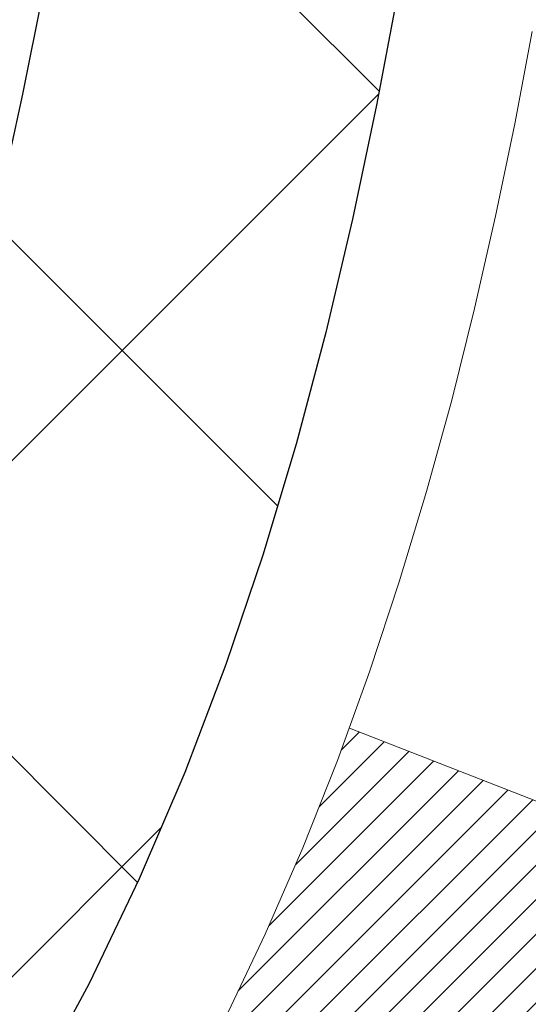
# Model space of a CAD drawing. Extents: x 13 to 3254, y -85 to 1977.
# Drawn here: x 310 to 311, y -62 to -61 of the extents above; entities that cross this region are included whole.
import ezdxf

# ---------------------------------------------------------------- set-up
doc = ezdxf.new("R2010")
doc.units = 0
doc.header["$LTSCALE"] = 5
doc.header["$MEASUREMENT"] = 0
doc.layers.get('DEFPOINTS').update_dxf_attribs({"linetype": 'CONTINUOUS'})
for name, color, linetype, lineweight in [('CONCRETE - H', 130, 'CONTINUOUS', 9), ('DECK COAT - H', 20, 'CONTINUOUS', 20), ('DECK COAT - L', 22, 'CONTINUOUS', 18), ('DIMS', 50, 'CONTINUOUS', 25), ('MIG FOOT - H', 251, 'CONTINUOUS', 20), ('MIG RETAINER - H', 251, 'CONTINUOUS', 20), ('PVC SIDESHEET - H', 170, 'CONTINUOUS', 20), ('PVC SIDESHEET - L', 150, 'CONTINUOUS', 25)]:
    doc.layers.add(name, color=color, linetype=linetype, lineweight=lineweight)
doc.dimstyles.get("Standard").update_dxf_attribs({"dimtxt": 0.18, "dimasz": 0.18, "dimexe": 0.18, "dimexo": 0.0625, "dimgap": 0.09, "dimtad": 0, "dimtih": 1, "dimtoh": 1, "dimdec": 4, "dimzin": 0, "dimdsep": 46, "dimtxsty": 'Standard', "dimcen": 0.09, "dimadec": 0, "dimazin": 0, "dimtfac": 1, "dimtdec": 4, "dimtofl": 0, "dimtmove": 0, "dimatfit": 3, "dimfxl": 1, "dimtolj": 1, "dimtzin": 0, "dimarcsym": 0})

# ---------------------------------------------------------------- blocks, each defined once
blk = doc.blocks.new('*D23')
at = {"layer": 'DEFPOINTS', "color": 0, "transparency": 16777216}
for p in [(315.0439028716755, -59.34040141340836), (309.5439028716775, -64.3404345839671), (322.7275311238524, -64.3404345839671)]:
    blk.add_point(p, dxfattribs=at)
at = {"layer": 'DIMS', "color": 0, "lineweight": -2, "transparency": 16777216}
for p, q in [((315.3539028716755, -59.34040141340836), (323.0375311238524, -59.34040141340836)), ((322.7275311238524, -59.65040141340836), (322.7275311238524, -61.1654021811177)), ((322.7275311238524, -64.0304345839671), (322.7275311238524, -62.61206884778437)), ((309.8539028716775, -64.3404345839671), (323.0375311238524, -64.3404345839671))]:
    blk.add_line(p, q, dxfattribs=at)
at = {"layer": 'DIMS', "color": 0, "transparency": 16777216}
for points in [[(322.6758644571857, -59.65040141340836), (322.779197790519, -59.65040141340836), (322.7275311238524, -59.34040141340836)], [(322.6758644571857, -64.0304345839671), (322.779197790519, -64.0304345839671), (322.7275311238524, -64.3404345839671)]]:
    blk.add_solid(points, dxfattribs=at)
at = {"layer": 'DIMS', "color": 0, "transparency": 16777216, "insert": (322.7275311238524, -61.88873551445099), "char_height": 0.31, "attachment_point": 5}
blk.add_mtext('\\A1;5 IN\\P [127.0mm]', dxfattribs=at)
blk = doc.blocks.new('*D26')
at = {"layer": 'DEFPOINTS', "color": 0, "transparency": 16777216}
for p in [(316.5439028716779, -59.84036889889987), (309.5439095525953, -60.76101640475048), (309.5439095525953, -61.84043534204456)]:
    blk.add_point(p, dxfattribs=at)
at = {"layer": 'DIMS', "color": 0, "lineweight": -2, "transparency": 16777216}
for p, q in [((316.5439028716779, -60.15036889889987), (316.5439028716779, -61.07101640475048)), ((309.5439095525953, -61.53043534204456), (309.5439095525953, -60.45101640475048)), ((309.8539095525953, -60.76101640475048), (312.4579662816681, -60.76101640475048)), ((316.2339028716779, -60.76101640475048), (315.5579662816681, -60.76101640475048))]:
    blk.add_line(p, q, dxfattribs=at)
at = {"layer": 'DIMS', "color": 0, "transparency": 16777216}
for points in [[(309.8539095525953, -60.70934973808381), (309.8539095525953, -60.81268307141715), (309.5439095525953, -60.76101640475048)], [(316.2339028716779, -60.70934973808381), (316.2339028716779, -60.81268307141715), (316.5439028716779, -60.76101640475048)]]:
    blk.add_solid(points, dxfattribs=at)
at = {"layer": 'DIMS', "color": 0, "transparency": 16777216, "insert": (314.0079662816681, -60.76101640475048), "char_height": 0.31, "attachment_point": 5}
blk.add_mtext('\\A1;7 IN\\P [177.8mm]', dxfattribs=at)

msp = doc.modelspace()

# ---------------------------------------------------------------- hatches: boundary and pattern name
at = {"layer": 'CONCRETE - H'}
h = msp.add_hatch(dxfattribs=at)
h.set_pattern_fill('AR-CONC', color=256, scale=0.217)
h.set_pattern_definition([(49.99999999999999, (130.760109348517, -0.7664999839914799), (1.556454596243635, -0.1361721329122314), [0.16275, -1.79025]), (355, (130.760109348517, -0.7664999839914799), (-0.30109039394021, 1.632256930129026), [0.1302, -1.4322]), (100.45144446, (130.889813896287, -0.7778476604714797), (1.255364197397833, 1.496084780401926), [0.1383162166399999, -1.521478383039999]), (46.18420000000002, (130.760109348517, -0.3324999839914824), (2.315913687557312, -0.3591768393209761), [0.2441249999999999, -2.685374999999998]), (96.63563549, (130.953102085167, -0.3624314601814831), (2.028216422113076, 2.113837363680775), [0.20747444214, -2.282218859199999]), (351.1841639899999, (130.760109348517, -0.3324999839914824), (2.028216420768858, 2.113837362585878), [0.1953, -2.14830000217]), (21, (130.977109348517, -0.4409999839914747), (1.295288303097062, -0.8736829927437852), [0.16275, -1.79025]), (326.0000000000001, (130.977109348517, -0.4409999839914747), (0.5279942702698324, 1.573575597751671), [0.1302, -1.4322]), (71.45144474, (131.085050039697, -0.5138068995714775), (1.823282557504037, 0.6998926015897878), [0.1383162123, -1.52147838304]), (37.50000000000001, (130.760109348517, -0.7664999839914799), (0.02638688603852075, 0.7223796628139459), [0, -1.41484, 0, -1.4539, 0, -1.437625]), (7.499999999999999, (130.760109348517, -0.7664999839914799), (0.5708608962494625, 0.8558734147847217), [0, -0.82894, 0, -1.38229, 0, -0.547925]), (327.5, (130.276199348517, -0.7664999839914799), (1.158394686494127, -0.04894407166360407), [0, -0.5425, 0, -1.6926, 0, -2.24595]), (317.5, (130.059199348517, -0.7664999839914799), (1.265513987472978, 0.2172278116611295), [0, -0.70525, 0, -1.12406, 0, -1.59495])])
edge = h.paths.add_edge_path()
edge.add_spline(control_points=[(319.2987950940008, -59.34043458396727), (319.4366991231799, -59.67293564466269), (319.9391734668766, -60.87023367252065), (317.0679402390462, -60.13027022672848), (316.0903789445687, -62.22472637919023), (316.3951010287835, -63.4227706477453), (316.655118483269, -64.05114888717773)], knot_values=[0, 0, 0, 0, 0.8976278745051537, 3.234769126600761, 4.894874835587599, 6.877130241027141, 6.877130241027141, 6.877130241027141, 6.877130241027141], degree=3, periodic=0)
edge.add_line((316.655108217307, -64.05114888717797), (316.162116831247, -64.05114888717935))
edge.add_line((316.162116831247, -64.05114888717935), (316.162116831247, -63.85429887866634))
edge.add_line((316.162116831247, -63.85429887866634), (315.492433131247, -63.85429887866633))
edge.add_arc((315.492433131247, -63.81492887866662), 0.03936999999971391, 239.99999999988069, 270.00000000012403, ccw=False)
edge.add_line((315.472748131247, -63.84902429881332), (315.3369872236291, -63.77064270225467))
edge.add_arc((315.2818692236295, -63.86610987866591), 0.1102359999995308, 60.00000000006802, 89.99999999997046)
edge.add_line((315.2818692236295, -63.75587387866638), (314.3739112826006, -63.75587387866638))
edge.add_arc((314.3739112826005, -63.71650387866627), 0.03937000000011182, 239.9999999667406, 270.00000000008276, ccw=False)
edge.add_line((314.3542262825807, -63.75059929880193), (313.6741390964415, -63.35795129599562))
edge.add_arc((313.614139155714, -63.46187437867076), 0.1199999999999835, 60.00003267868259, 90)
edge.add_line((313.614139155714, -63.34187437867077), (313.4026977731545, -63.34187437867068))
edge.add_arc((313.4026977731544, -63.30250437867054), 0.03937000000014024, 225.0000000000073, 270.0000000001654, ccw=False)
edge.add_line((313.374858979179, -63.33034317264595), (313.2583924550466, -63.21387664851351))
edge.add_arc((313.0086904807397, -63.46357862281993), 0.3531319186158823, 44.9999999999356, 76.09799910888232)
edge.add_arc((312.7194058876566, -64.63234839626016), 1.557170273114089, 76.0979991089303, 103.902000891074)
edge.add_arc((312.430121294573, -63.46357862282053), 0.3531319186163515, 103.902000891037, 135.0000000000081)
edge.add_line((312.180419320266, -63.21387664851353), (312.0639527961333, -63.33034317264598))
edge.add_arc((312.0361140021581, -63.30250437867087), 0.03936999999978212, 270, 315.00000000009504, ccw=False)
edge.add_line((312.0361140021581, -63.34187437867065), (310.325208899674, -63.34187437867068))
edge.add_arc((310.325208899674, -63.30250437867066), 0.03937000000001944, 180, 269.99999999991724, ccw=False)
edge.add_line((310.285838899674, -63.30250437867066), (310.2858388996742, -61.99802082129968))
edge.add_line((310.2858388996742, -61.99802082129968), (310.2858388996739, -61.98672225306315))
edge.add_arc((310.325208899674, -61.98672225306319), 0.03937000000004787, 107.3023772369659, 179.999999999938, ccw=False)
edge.add_line((310.3134996913037, -61.94913380617659), (310.3307726323972, -61.94260780938176))
edge.add_line((310.3307726323972, -61.94260780938176), (310.3479492285716, -61.93589342931337))
edge.add_line((310.3479492285716, -61.93589342931337), (310.364933134908, -61.9288022826979))
edge.add_line((310.364933134908, -61.9288022826979), (310.3816280064876, -61.92114598626183))
edge.add_line((310.3816280064876, -61.92114598626183), (310.3979374983912, -61.91273615673161))
edge.add_line((310.3979374983912, -61.91273615673161), (310.4137764127161, -61.90342058501066))
edge.add_line((310.4137764127161, -61.90342058501066), (310.429116942026, -61.89323330493097))
edge.add_line((310.429116942026, -61.89323330493097), (310.4439496961919, -61.88226811797078))
edge.add_line((310.4439496961919, -61.88226811797078), (310.4582652936132, -61.87061885328573))
edge.add_line((310.4582652936132, -61.87061885328573), (310.472054349208, -61.85837928880478))
edge.add_line((310.472054349208, -61.85837928880478), (310.4853056283915, -61.84561598720755))
edge.add_line((310.4853056283915, -61.84561598720755), (310.4980030099443, -61.83232360432181))
edge.add_line((310.4980030099443, -61.83232360432181), (310.5101331375379, -61.81849552823782))
edge.add_line((310.5101331375379, -61.81849552823782), (310.5216959281275, -61.80416415905277))
edge.add_line((310.5216959281275, -61.80416415905277), (310.5326943892092, -61.78937098038752))
edge.add_line((310.5326943892092, -61.78937098038752), (310.5431315282785, -61.77415747586276))
edge.add_line((310.5431315282785, -61.77415747586276), (310.5530103528315, -61.7585651290993))
edge.add_line((310.5530103528315, -61.7585651290993), (310.5623338703642, -61.74263542371794))
edge.add_line((310.5623338703642, -61.74263542371794), (310.5711051520057, -61.72640980146407))
edge.add_line((310.5711051520057, -61.72640980146407), (310.5793323965611, -61.70992632970452))
edge.add_line((310.5793323965611, -61.70992632970452), (310.5870326122696, -61.69321727856693))
edge.add_line((310.5870326122696, -61.69321727856693), (310.5942236756541, -61.67631434678562))
edge.add_line((310.5942236756541, -61.67631434678562), (310.6009239398751, -61.65924774759317))
edge.add_line((310.6009239398751, -61.65924774759317), (310.6071563156361, -61.64203349005574))
edge.add_line((310.6071563156361, -61.64203349005574), (310.612946245742, -61.6246796916197))
edge.add_line((310.612946245742, -61.6246796916197), (310.618319200142, -61.60719438513495))
edge.add_line((310.618319200142, -61.60719438513495), (310.6233006487844, -61.5895856034514))
edge.add_line((310.6233006487844, -61.5895856034514), (310.6279160616183, -61.57186137941896))
edge.add_line((310.6279160616183, -61.57186137941896), (310.6321909085923, -61.55402974588752))
edge.add_line((310.6321909085923, -61.55402974588752), (310.6361506596552, -61.536098735707))
edge.add_line((310.6361506596552, -61.536098735707), (310.6398207847556, -61.51807638172731))
edge.add_line((310.6398207847556, -61.51807638172731), (310.6432267538426, -61.49997071679836))
edge.add_line((310.6432267538426, -61.49997071679836), (310.6463940368645, -61.48178977377002))
edge.add_line((310.6463940368645, -61.48178977377002), (310.6493481037705, -61.46354158549222))
edge.add_line((310.6493481037705, -61.46354158549222), (310.6521144245091, -61.44523418481488))
edge.add_line((310.6521144245091, -61.44523418481488), (310.6547184690291, -61.42687560458789))
edge.add_line((310.6547184690291, -61.42687560458789), (310.6571857072794, -61.40847387766117))
edge.add_line((310.6571857072794, -61.40847387766117), (310.6595416092086, -61.39003703688458))
edge.add_line((310.6595416092086, -61.39003703688458), (310.6618116447655, -61.37157311510806))
edge.add_line((310.6618116447655, -61.37157311510806), (310.6640212838988, -61.35309014518155))
edge.add_line((310.6640212838988, -61.35309014518155), (310.6661959965573, -61.3345961599549))
edge.add_line((310.6661959965573, -61.3345961599549), (310.6661959965573, -61.32086082762486))
edge.add_line((310.6661959965573, -61.32086082762486), (310.6640212838988, -61.3023668423982))
edge.add_line((310.6640212838988, -61.3023668423982), (310.6618116447655, -61.28388387247166))
edge.add_line((310.6618116447655, -61.28388387247166), (310.6595416092086, -61.26541995069515))
edge.add_line((310.6595416092086, -61.26541995069515), (310.6571857072794, -61.24698310991856))
edge.add_line((310.6571857072794, -61.24698310991856), (310.6547184690291, -61.22858138299183))
edge.add_line((310.6547184690291, -61.22858138299183), (310.6521144245091, -61.21022280276485))
edge.add_line((310.6521144245091, -61.21022280276485), (310.6493481037705, -61.1919154020875))
edge.add_line((310.6493481037705, -61.1919154020875), (310.6463940368645, -61.17366721380971))
edge.add_line((310.6463940368645, -61.17366721380971), (310.6432267538426, -61.1554862707814))
edge.add_line((310.6432267538426, -61.1554862707814), (310.6398207847556, -61.13738060585241))
edge.add_line((310.6398207847556, -61.13738060585241), (310.6361506596552, -61.11935825187273))
edge.add_line((310.6361506596552, -61.11935825187273), (310.6321909085923, -61.10142724169224))
edge.add_line((310.6321909085923, -61.10142724169224), (310.6279160616183, -61.08359560816079))
edge.add_line((310.6279160616183, -61.08359560816079), (310.6233006487844, -61.06587138412836))
edge.add_line((310.6233006487844, -61.06587138412836), (310.618319200142, -61.04826260244481))
edge.add_line((310.618319200142, -61.04826260244481), (310.612946245742, -61.03077729596005))
edge.add_line((310.612946245742, -61.03077729596005), (310.6071563156361, -61.01342349752402))
edge.add_line((310.6071563156361, -61.01342349752402), (310.6009239398751, -60.99620923998658))
edge.add_line((310.6009239398751, -60.99620923998658), (310.5942236756541, -60.97914264079411))
edge.add_line((310.5942236756541, -60.97914264079411), (310.5870326122696, -60.96223970901279))
edge.add_line((310.5870326122696, -60.96223970901279), (310.5793323965611, -60.94553065787521))
edge.add_line((310.5793323965611, -60.94553065787521), (310.5711051520057, -60.92904718611565))
edge.add_line((310.5711051520057, -60.92904718611565), (310.5623338703641, -60.91282156386178))
edge.add_line((310.5623338703641, -60.91282156386178), (310.5530103528315, -60.8968918584804))
edge.add_line((310.5530103528315, -60.8968918584804), (310.5431315282784, -60.88129951171696))
edge.add_line((310.5431315282784, -60.88129951171696), (310.532694389209, -60.86608600719221))
edge.add_line((310.532694389209, -60.86608600719221), (310.5216959281274, -60.85129282852692))
edge.add_line((310.5216959281274, -60.85129282852692), (310.5101331375379, -60.83696145934191))
edge.add_line((310.5101331375379, -60.83696145934191), (310.4980030099443, -60.82313338325791))
edge.add_line((310.4980030099443, -60.82313338325791), (310.4853056283914, -60.8098410003722))
edge.add_line((310.4853056283914, -60.8098410003722), (310.472054349208, -60.79707769877497))
edge.add_line((310.472054349208, -60.79707769877497), (310.4582652936131, -60.78483813429399))
edge.add_line((310.4582652936131, -60.78483813429399), (310.4439496961919, -60.77318886960897))
edge.add_line((310.4439496961919, -60.77318886960897), (310.429116942026, -60.76222368264878))
edge.add_line((310.429116942026, -60.76222368264878), (310.4137764127161, -60.75203640256909))
edge.add_line((310.4137764127161, -60.75203640256909), (310.3979374983912, -60.74272083084811))
edge.add_line((310.3979374983912, -60.74272083084811), (310.3816280064875, -60.73431100131792))
edge.add_line((310.3816280064875, -60.73431100131792), (310.364933134908, -60.72665470488185))
edge.add_line((310.364933134908, -60.72665470488185), (310.3479492285716, -60.71956355826639))
edge.add_line((310.3479492285716, -60.71956355826639), (310.3307726323972, -60.712849178198))
edge.add_line((310.3307726323972, -60.712849178198), (310.3134996913037, -60.70632318140316))
edge.add_arc((310.325208899674, -60.66873473451652), 0.03937000000010585, 180.0000000000414, 252.6976227629736, ccw=False)
edge.add_line((310.2858388996739, -60.66873473451655), (310.2858388996739, -60.47949968565784))
edge.add_line((310.2858388996739, -60.47949968565784), (310.1874138996742, -60.47949968565784))
edge.add_line((310.1874138996742, -60.47949968565784), (310.1876780032803, -60.47949968565785))
edge.add_arc((310.2267838996742, -60.47494712953763), 0.03936999999996848, 122.9031521393446, 186.6402612610763, ccw=False)
edge.add_line((310.2053973030384, -60.44189247200902), (310.5206152434941, -60.23794424053599))
edge.add_arc((310.3429253996727, -60.03925188710829), 0.2665564328766554, 311.8061494065296, 360.0000000001619)
edge.add_line((310.6094818325494, -60.03925188710753), (310.6094818325492, -59.99003828475794))
edge.add_line((310.6094818325492, -59.99003828475794), (310.6992255374583, -59.99003828475794))
edge.add_line((310.6992255374583, -59.99003828475794), (310.6992255374583, -60.04373215734837))
edge.add_line((310.6992255374583, -60.04373215734837), (310.8980444350963, -60.04373215734839))
edge.add_arc((310.8980444350963, -59.96499199986803), 0.0787401574803539, 270.0000000000206, 359.9999999999742)
edge.add_line((310.9767845925766, -59.96499199986807), (310.9767845925766, -59.84036889889987))
edge.add_line((310.9767845925766, -59.84036889889987), (316.5439028716779, -59.84033605636617))
edge.add_line((316.5439028716779, -59.84033605636617), (316.5439028716779, -59.34040174143357))
edge.add_line((316.5439028716779, -59.34040174143357), (319.2987950940008, -59.34043458396727))
h.paths.add_polyline_path([(313.0011708495011, -61.25184973808381), (315.332940150284, -61.25184973808381), (315.332940150284, -60.27018307141714), (313.0011708495011, -60.27018307141714)], flags=16)
at = {"layer": 'DECK COAT - H'}
h = msp.add_hatch(dxfattribs=at)
h.set_pattern_fill('ANSI31', color=256, scale=0.03937, style=0)
h.set_pattern_definition([(45, (125.757722420716, -203.056933355365), (-0.003479849246914297, 0.003479849246914297), [])])
h.paths.add_polyline_path([(310.214969867718, -62.94289921469944), (310.285835867718, -62.94289921469949), (310.2858358677178, -63.1791192146995), (310.2149698677179, -63.17911921469944)])
h.paths.add_polyline_path([(310.2149698677182, -62.47045921469943), (310.2858358677182, -62.47045921469949), (310.2858358677181, -62.70667921469949), (310.2149698677181, -62.70667921469943)])
h.paths.add_polyline_path([(310.2149698677184, -61.99802082129973), (310.2858358677184, -61.99802082129979), (310.2858358677183, -62.23423921469949), (310.2149698677183, -62.23423921469943)])
h.paths.add_polyline_path([(310.4848654535182, -61.73373719413193), (310.4949199330016, -61.71765619587553), (310.5043181860669, -61.701191917652), (310.5130861370139, -61.68436996084547), (310.5212491426543, -61.66722169393081), (310.528832553082, -61.64977855365017), (310.5358617183912, -61.63207197674579), (310.5382268377583, -61.6255450365541), (310.603853737933, -61.65114706605625), (310.6009209079141, -61.65924774759328), (310.5942206436931, -61.67631434678573), (310.5870295803087, -61.69321727856705), (310.5793293646002, -61.70992632970463), (310.5711021200447, -61.72640980146419), (310.5623308384032, -61.74263542371806), (310.5530073208706, -61.75856512909941), (310.5431284963175, -61.77415747586288), (310.5326913572482, -61.78937098038763), (310.5216928961665, -61.80416415905289), (310.5101301055769, -61.81849552823793), (310.4979999779833, -61.83232360432193), (310.4853025964305, -61.84561598720767), (310.4720513172471, -61.8583792888049), (310.4665779688654, -61.86323759110003), (310.4197342261867, -61.81046560021319), (310.42395267637, -61.80684180100441), (310.4376021626813, -61.79353507904001), (310.4505086282064, -61.77943470378874), (310.4626808730945, -61.76468250720912), (310.4741278332993, -61.74941937206718)])
h.paths.add_polyline_path([(310.5954038826229, -61.33430054065515, 0.05548686241699283), (310.5954124784893, -61.321233667036), (310.5933141266582, -61.30238333602064), (310.5911665252808, -61.28353796434034), (310.5889330445643, -61.26470124054499), (310.5865770547163, -61.24587685318455), (310.584061925944, -61.22706849080897), (310.5813510284549, -61.20827984196823), (310.5784077324566, -61.18951459521226), (310.5763266730995, -61.17737534291784), (310.6451129375557, -61.1663308092396), (310.6463910049036, -61.17366721380982), (310.6493450718095, -61.19191540208762), (310.6521113925481, -61.21022280276496), (310.6547154370681, -61.22858138299195), (310.6571826753185, -61.24698310991867), (310.6595385772476, -61.26541995069526), (310.6618086128045, -61.28388387247175), (310.6640182519378, -61.30236684239829), (310.6661929645963, -61.32086082762494, -0.05859327961190841), (310.6661861190967, -61.33465437480446), (310.6640182519378, -61.35309014518167), (310.6618086128045, -61.37157311510818), (310.6595385772476, -61.39003703688469), (310.6571826753185, -61.40847387766128), (310.6567997343693, -61.41133001641232), (310.5872674922176, -61.40406353041509), (310.5889330445643, -61.39075574703499), (310.5911665252808, -61.37191902323964), (310.5933141266582, -61.35307365155934)])
h.paths.add_polyline_path([(310.4376021626813, -60.86192190854), (310.42395267637, -60.84861518657557), (310.4095513691235, -60.83624394985658), (310.394390132668, -60.82494828837899), (310.3785076594746, -60.81475046006851), (310.3608603886511, -60.80483107787815), (310.3981212321901, -60.74283067611886), (310.4137733807551, -60.7520364025692), (310.429113910065, -60.76222368264889), (310.4439466642309, -60.77318886960909), (310.4582622616522, -60.78483813429411), (310.472051317247, -60.79707769877508), (310.4853025964305, -60.80984100037232), (310.4979999779833, -60.82313338325802), (310.5101301055769, -60.83696145934202), (310.5216928961665, -60.85129282852704), (310.532691357248, -60.86608600719232), (310.5431284963175, -60.88129951171707), (310.5530073208705, -60.89689185848052), (310.5623308384032, -60.9128215638619), (310.5711021200447, -60.92904718611577), (310.5724436756838, -60.93173502337903), (310.508066052108, -60.96145562574212), (310.5043181860669, -60.95426506992798), (310.4949199330016, -60.93780079170448), (310.4848654535182, -60.92171979344805), (310.4741278332993, -60.9060376155128), (310.4626808730945, -60.89077448037089), (310.4505086282064, -60.87602228379127)])
h.paths.add_polyline_path([(310.2149698677129, -60.47949968565796), (310.285835867713, -60.47949968565796), (310.285835867713, -60.55484529677655), (310.2149698677129, -60.55484529677655)])
h.paths.add_polyline_path([(310.0181198677197, -62.62117469268038), (310.0889858677182, -62.62117469268044), (310.0889858677181, -62.85739469268044), (310.0181198677193, -62.85739469268039)])
h.paths.add_polyline_path([(310.0181198677208, -62.14873469268038), (310.0889858677185, -62.14873469268043), (310.0889858677184, -62.38495469268044), (310.0181198677202, -62.38495469268038)])
h.paths.add_polyline_path([(310.1882548156716, -61.7041515463239), (310.189875162671, -61.70378703177364), (310.1956131825851, -61.70257504829256), (310.2024474601324, -61.70110670968781), (310.2090618181485, -61.69964219899664), (310.2153411107904, -61.69818926376966), (310.2213634160748, -61.69671389415164), (310.2270784381864, -61.6952212484665), (310.2324709066224, -61.69370946846011), (310.2375234077451, -61.6921780180363), (310.2434194361197, -61.69023297662334), (310.2497162262715, -61.68785954947514), (310.2551012054912, -61.68551883685076), (310.2834688917875, -61.75042019866488), (310.2808376594861, -61.75160779327992), (310.2763956976488, -61.75347395905514), (310.2718660792303, -61.75524850135106), (310.267251180641, -61.75693761458912), (310.2625536745799, -61.75854731618044), (310.2577762337459, -61.76008362353623), (310.2529215308383, -61.76155255406759), (310.247992238556, -61.76296012518576), (310.2429910295982, -61.76431235430182), (310.2379205766639, -61.765615258827), (310.2327835524521, -61.76687485617241), (310.2275827056093, -61.76809721437532), (310.2223222902089, -61.76928968856264), (310.2170062202267, -61.7704600725453), (310.2116379764906, -61.7716159611894), (310.2062210398279, -61.7727649493611), (310.201339135233, -61.7737991632079, 0.2906124959815097), (310.0934003312777, -61.87462603110752), (310.0248046268252, -61.85683223200049, -0.2906124959815037)])
at = {"layer": 'MIG FOOT - H'}
h = msp.add_hatch(dxfattribs=at)
h.set_pattern_fill('ANSI31', color=256, scale=1.9685, style=0)
h.set_pattern_definition([(45, (-638.475010866957, -526.9031013094244), (-0.1739924623457148, 0.1739924623457148), [])])
h.paths.add_polyline_path([(309.9459013556997, -60.58244938718816), (309.7819013556997, -60.58244938718828), (309.7819013557001, -61.14494938718828), (309.9459013556998, -61.14494938718828)])
edge = h.paths.add_edge_path()
edge.add_line((309.9459013557001, -61.51994938718828), (309.7819013557001, -61.51994938718828))
edge.add_line((309.7819013557001, -61.51994938718828), (309.7819013557003, -63.44681938718828))
edge.add_arc((310.1362313557004, -63.44681938718823), 0.3543300000001182, 180.0000000000092, 269.9999999999816)
edge.add_line((310.1362313557003, -63.80114938718829), (312.5006513247002, -63.80114938718829))
edge.add_line((312.5006513247002, -63.80114938718829), (312.5006513247, -63.63714938718824))
edge.add_line((312.5006513247, -63.63714938718824), (310.1362313557003, -63.6371493871883))
edge.add_arc((310.1362313557001, -63.44681938718834), 0.1903299999999604, 179.9999999999829, 270.0000000000342, ccw=False)
edge.add_line((309.9459013557002, -63.44681938718828), (309.9459013557001, -61.51994938718828))
h.paths.add_polyline_path([(313.4694013557, -63.6371493871883), (312.9381543867, -63.63714938718842), (312.9381543867001, -63.8011493871884), (313.4694013557003, -63.8011493871884)])
at = {"layer": 'MIG RETAINER - H'}
h = msp.add_hatch(dxfattribs=at)
h.set_pattern_fill('ANSI31', color=256, scale=0.47, style=0)
h.set_pattern_definition([(45, (-638.4750108669567, -497.6019576158686), (-0.04154252339470966, 0.04154252339470967), [])])
h.paths.add_polyline_path([(309.5439013557016, -62.24959938718833), (309.5439013557002, -61.55333248005395), (309.6181976899823, -61.48874766199374), (309.7819013557001, -61.48874766199374), (309.7819013557006, -62.24959938718827)])
edge = h.paths.add_edge_path()
edge.add_arc((310.3239013556985, -59.80059938718604), 0.07800000000003138, 270.000000000501, 360.0000000000418)
edge.add_line((310.4019013556986, -59.80059938718598), (310.4019013556982, -59.53759938718891))
edge.add_arc((310.4219013556984, -59.53759938718868), 0.02000000000020918, 90.00000000195422, 180.0000000006514, ccw=False)
edge.add_line((310.4219013556977, -59.51759938718853), (310.5089013556976, -59.51759938718665))
edge.add_arc((310.5089013556983, -59.54759938718668), 0.03000000000002956, 2.1719870346714742e-10, 90.0000000013028, ccw=False)
edge.add_line((310.5389013556983, -59.54759938718657), (310.538901355699, -60.08259938719364))
edge.add_arc((310.381901355699, -60.08259938719381), 0.1569999999999254, -90.00000000033191, 6.230038707144558e-11, ccw=False)
edge.add_line((310.3819013556981, -60.23959938719379), (310.2156410407408, -60.23959938719294))
edge.add_arc((310.2156410407515, -60.31833907222445), 0.07873968503150763, 90.00000000777618, 177.4144840053407)
edge.add_arc((310.0220985816851, -60.30959938718878), 0.1149999999996634, 275.2124696742857, 357.41448399777784, ccw=False)
edge.add_arc((310.0307292670105, -60.40420652894228), 0.02000000000000517, 160.3257550186187, 275.2124696744299, ccw=False)
edge.add_arc((309.9006823005792, -60.35770891475404), 0.1181095275611714, 340.3257550185371, 642.6342225154141)
edge.add_arc((309.9308904607396, -60.49247429852501), 0.02000000000015042, -10.621520468789072, 102.63422251443592, ccw=False)
edge.add_arc((309.8729013556995, -60.48159938718727), 0.07899999999997757, 270.0000000008245, 349.3784795304081, ccw=False)
edge.add_line((309.8729013557006, -60.56059938718728), (309.7989013556994, -60.56059938718842))
edge.add_arc((309.7989013556996, -60.57759938718841), 0.01699999999999591, 90.00000000076633, 180)
edge.add_line((309.7819013556996, -60.57759938718841), (309.7819013557001, -61.17615111238298))
edge.add_line((309.7819013557001, -61.17615111238298), (309.6181976899823, -61.17615111238298))
edge.add_line((309.6181976899823, -61.17615111238298), (309.5439013557002, -61.11156629432271))
edge.add_line((309.5439013557002, -61.11156629432271), (309.5439013556983, -59.54759938718935))
edge.add_arc((309.5739013556981, -59.54759938718924), 0.02999999999985903, 90.00000000043423, 180.0000000002171, ccw=False)
edge.add_line((309.5739013556979, -59.51759938718932), (309.6389013556981, -59.5175993871887))
edge.add_arc((309.6389013556983, -59.53759938718868), 0.01999999999998181, 0, 90.00000000065143, ccw=False)
edge.add_line((309.6589013556983, -59.53759938718868), (309.6589013556986, -59.80059938719013))
edge.add_arc((309.7369013556986, -59.80059938719002), 0.07799999999997453, 180.0000000000835, 270.0000000004176)
edge.add_line((309.7369013556992, -59.87859938718999), (309.7409013556992, -59.87859938718999))
edge.add_arc((309.7409013556987, -59.80059938719013), 0.07799999999986085, 270.000000000334, 360.0000000001671)
edge.add_line((309.8189013556986, -59.80059938718991), (309.8189013556982, -59.53759938718925))
edge.add_arc((309.8389013556982, -59.53759938718925), 0.01999999999998181, 90.00000000032571, 180, ccw=False)
edge.add_line((309.8389013556981, -59.51759938718926), (309.9803480037544, -59.5175993871883))
edge.add_line((309.9803480037544, -59.5175993871883), (309.9803480037544, -59.84849459340553))
edge.add_line((309.9803480037544, -59.84849459340553), (309.9996335661522, -59.86782520030739))
edge.add_line((309.9996335661522, -59.86782520030739), (309.9996335661522, -59.94496744989267))
edge.add_line((309.9996335661522, -59.94496744989267), (310.0574902533408, -59.98353857468562))
edge.add_line((310.0574902533408, -59.98353857468562), (310.1153469405294, -59.94496744989267))
edge.add_line((310.1153469405294, -59.94496744989267), (310.1153469405294, -59.86782520030739))
edge.add_line((310.1153469405294, -59.86782520030739), (310.1346325029263, -59.84853963791137))
edge.add_line((310.1346325029263, -59.84853963791137), (310.1346325029263, -59.5175993871883))
edge.add_line((310.1346325029263, -59.5175993871883), (310.2219013556983, -59.51759938718813))
edge.add_arc((310.2219013556983, -59.53759938718811), 0.01999999999998181, 0, 90, ccw=False)
edge.add_line((310.2419013556982, -59.53759938718811), (310.2419013556986, -59.80059938718621))
edge.add_arc((310.3199013556987, -59.80059938718598), 0.07800000000008822, 180.000000000167, 270.000000000334)
edge.add_line((310.3199013556991, -59.87859938718607), (310.3239013556991, -59.87859938718607))
at = {"layer": 'PVC SIDESHEET - H'}
h = msp.add_hatch(dxfattribs=at)
h.set_pattern_fill('ANSI37', color=256, scale=0.59055, style=0)
h.set_pattern_definition([(45, (120.7012841860428, -224.7193688892289), (-0.05219773870371446, 0.05219773870371446), []), (135, (120.7012841860428, -224.7193688892289), (-0.05219773870371446, -0.05219773870371446), [])])
edge = h.paths.add_edge_path()
edge.add_arc((310.2267808677134, -61.90922508492689), 0.1102360000001283, 460.6398328217147, 539.9999999999261, ccw=False)
edge.add_line((310.2064274817293, -61.80088434755164), (310.2267452984107, -61.79653835448958))
edge.add_line((310.2267452984106, -61.79653835448958), (310.2468886810049, -61.79177589166794))
edge.add_line((310.2468886810049, -61.79177589166794), (310.2666831954249, -61.78618048932715))
edge.add_line((310.2666831954249, -61.78618048932715), (310.2859544075834, -61.77933567770764))
edge.add_line((310.2859544075834, -61.77933567770764), (310.304529379673, -61.77083275095644))
edge.add_line((310.304529379673, -61.77083275095644), (310.3222856779208, -61.76052505889494))
edge.add_line((310.3222856779208, -61.76052505889494), (310.3391623567052, -61.74858500147697))
edge.add_line((310.3391623567052, -61.74858500147697), (310.3551021902111, -61.7352042800154))
edge.add_line((310.3551021902111, -61.7352042800154), (310.3700479526237, -61.72057459582304))
edge.add_line((310.3700479526236, -61.72057459582304), (310.383942418128, -61.70488765021283))
edge.add_line((310.383942418128, -61.70488765021283), (310.3967283609092, -61.68833514449757))
edge.add_line((310.3967283609092, -61.68833514449757), (310.408359691903, -61.6710983087378))
edge.add_line((310.4083596919031, -61.6710983087378), (310.4188756335056, -61.6532781594873))
edge.add_line((310.4188756335056, -61.6532781594873), (310.4283548528713, -61.63493862564029))
edge.add_line((310.4283548528714, -61.63493862564029), (310.4368762306173, -61.61614343538407))
edge.add_line((310.4368762306171, -61.61614343538407), (310.4445186473603, -61.59695631690606))
edge.add_line((310.4445186473604, -61.59695631690606), (310.451360983718, -61.57744099839358))
edge.add_line((310.451360983718, -61.57744099839358), (310.4574821203072, -61.55766120803399))
edge.add_line((310.4574821203072, -61.55766120803399), (310.462960937745, -61.53768067401471))
edge.add_line((310.462960937745, -61.53768067401471), (310.4678763166487, -61.51756312452302))
edge.add_line((310.4678763166487, -61.51756312452302), (310.4723065418221, -61.49737105640837))
edge.add_line((310.4723065418221, -61.49737105640837), (310.4763162050775, -61.47713866788213))
edge.add_line((310.4763162050776, -61.47713866788213), (310.4799562111829, -61.45687187080911))
edge.add_line((310.4799562111829, -61.45687187080911), (310.4832768702822, -61.43657534817449))
edge.add_line((310.4832768702822, -61.43657534817449), (310.4863284925199, -61.41625378296341))
edge.add_line((310.4863284925199, -61.41625378296341), (310.4891613880402, -61.39591185816106))
edge.add_line((310.4891613880402, -61.39591185816106), (310.4918258669874, -61.37555425675261))
edge.add_line((310.4918258669874, -61.37555425675261), (310.4943722395057, -61.35518566172321))
edge.add_line((310.4943722395057, -61.35518566172321), (310.4968508157393, -61.33481075605808))
edge.add_arc((310.4382220294137, -61.32772849378999), 0.05905499999863137, 353.1121365470012, 366.8878634529987)
edge.add_line((310.4968508157393, -61.32064623152191), (310.4943722395057, -61.30027132585677))
edge.add_line((310.4943722395057, -61.30027132585677), (310.4918258669874, -61.27990273082737))
edge.add_line((310.4918258669874, -61.27990273082737), (310.4891613880402, -61.25954512941892))
edge.add_line((310.4891613880402, -61.25954512941892), (310.4863284925199, -61.23920320461657))
edge.add_line((310.4863284925199, -61.23920320461657), (310.4832768702821, -61.2188816394055))
edge.add_line((310.4832768702822, -61.2188816394055), (310.4799562111829, -61.19858511677087))
edge.add_line((310.4799562111829, -61.19858511677087), (310.4763162050776, -61.17831831969785))
edge.add_line((310.4763162050776, -61.17831831969785), (310.4723065418221, -61.15808593117161))
edge.add_line((310.4723065418221, -61.15808593117161), (310.4678763166487, -61.13789386305696))
edge.add_line((310.4678763166487, -61.13789386305696), (310.462960937745, -61.11777631356527))
edge.add_line((310.462960937745, -61.11777631356527), (310.4574821203072, -61.09779577954596))
edge.add_line((310.4574821203072, -61.09779577954596), (310.451360983718, -61.0780159891864))
edge.add_line((310.451360983718, -61.0780159891864), (310.4445186473604, -61.05850067067392))
edge.add_line((310.4445186473604, -61.05850067067392), (310.4368762306173, -61.03931355219591))
edge.add_line((310.4368762306171, -61.03931355219591), (310.4283548528713, -61.02051836193969))
edge.add_line((310.4283548528714, -61.02051836193969), (310.4188756335058, -61.00217882809268))
edge.add_line((310.4188756335056, -61.00217882809268), (310.4083596919031, -60.98435867884218))
edge.add_line((310.4083596919031, -60.98435867884218), (310.3967283609092, -60.96712184308241))
edge.add_line((310.3967283609092, -60.96712184308241), (310.383942418128, -60.95056933736716))
edge.add_line((310.383942418128, -60.95056933736716), (310.3700479526236, -60.93488239175694))
edge.add_line((310.3700479526236, -60.93488239175694), (310.355102190211, -60.92025270756459))
edge.add_line((310.3551021902111, -60.92025270756459), (310.3391623567053, -60.90687198610301))
edge.add_line((310.3391623567052, -60.90687198610301), (310.3222856779208, -60.89493192868504))
edge.add_line((310.3222856779208, -60.89493192868504), (310.304529379673, -60.88462423662354))
edge.add_line((310.304529379673, -60.88462423662354), (310.2859544075834, -60.87612130987235))
edge.add_line((310.2859544075834, -60.87612130987235), (310.2666831954249, -60.86927649825283))
edge.add_line((310.2666831954249, -60.86927649825283), (310.2468886810049, -60.86368109591204))
edge.add_line((310.2468886810049, -60.86368109591204), (310.2267452984106, -60.8589186330904))
edge.add_line((310.2267452984106, -60.8589186330904), (310.2064274817292, -60.85457264002834))
edge.add_arc((310.2267808677133, -60.74623190265321), 0.110235999999999, 179.9999999999852, 259.360167178347, ccw=False)
edge.add_line((310.1165448677133, -60.74623190265318), (310.1165448677135, -60.54881892585506))
edge.add_line((310.1165448677134, -60.54881892585506), (310.1165448677132, -60.47494712953811))
edge.add_arc((310.2267808677132, -60.47494712953754), 0.110235999999901, 122.90315213944501, 180.0000000002955, ccw=False)
edge.add_line((310.1668983971326, -60.38239408845756), (310.4128454206835, -60.22326462895823))
edge.add_arc((310.3429223677118, -60.03925188710819), 0.1968500000001499, 290.8063042784199, 360.0000000000992)
edge.add_line((310.539772367712, -60.03925188710785), (310.5397723677104, -59.54122138710785))
edge.add_arc((310.5161503677103, -59.54122138710794), 0.02362199999998893, 360.0000000002068, 450.0000000002069)
edge.add_line((310.5161503677103, -59.51759938710795), (310.1362298679468, -59.517599387109))
edge.add_line((310.1362298679468, -59.517599387109), (310.1362298679467, -59.45854427156281))
edge.add_line((310.1362298679466, -59.45854427156281), (310.1608359735042, -59.43885938711675))
edge.add_line((310.1608359735043, -59.43885938711675), (310.4992428005868, -59.43885938711581))
edge.add_arc((310.499242800587, -59.5490953871158), 0.1102359999999862, 360.0000000001625, 450.00000000014774, ccw=False)
edge.add_line((310.6094788005871, -59.54909538711549), (310.6094788005885, -60.03925188710765))
edge.add_arc((310.3429223677117, -60.03925188710828), 0.2665564328767118, 311.8061494065087, 360.0000000001344, ccw=False)
edge.add_line((310.5206122115331, -60.23794424053609), (310.2053942710775, -60.44189247200912))
edge.add_arc((310.2267808677133, -60.4749471295378), 0.039369999999998, 482.9031521392246, 540.0000000000828)
edge.add_line((310.1874108677132, -60.47494712953785), (310.1874108677134, -60.54881892585506))
edge.add_line((310.1874108677134, -60.54881892585506), (310.1874108677133, -60.73127702681406))
edge.add_arc((310.2464658677141, -60.73127702681349), 0.05905500000076813, 180.0000000005515, 253.6672662414483)
edge.add_line((310.2298587152253, -60.78794884971786), (310.2531418422385, -60.79487845190123))
edge.add_line((310.2531418422385, -60.79487845190123), (310.2761994422102, -60.80213861624885))
edge.add_line((310.2761994422101, -60.80213861624885), (310.2988752223991, -60.80995842600684))
edge.add_line((310.2988752223991, -60.80995842600684), (310.3210128900645, -60.81856696442121))
edge.add_line((310.3210128900646, -60.81856696442121), (310.3424561524653, -60.82819331473807))
edge.add_line((310.3424561524653, -60.82819331473807), (310.3630487168601, -60.83906656020345))
edge.add_line((310.3630487168601, -60.83906656020345), (310.3826342905081, -60.85141578406338))
edge.add_line((310.3826342905081, -60.85141578406338), (310.401056612066, -60.86546998160561))
edge.add_line((310.401056612066, -60.86546998160561), (310.418201693866, -60.88133972179129))
edge.add_line((310.418201693866, -60.88133972179129), (310.434081353279, -60.89878314081157))
edge.add_line((310.4340813532789, -60.89878314081157), (310.4487307046537, -60.91749311023447))
edge.add_line((310.4487307046538, -60.91749311023447), (310.4621848623393, -60.9371625016279))
edge.add_line((310.4621848623393, -60.9371625016279), (310.4744792599008, -60.95748626181192))
edge.add_line((310.4744792599008, -60.95748626181192), (310.4856649403413, -60.97826081577143))
edge.add_line((310.4856649403413, -60.97826081577143), (310.4958152978201, -60.9994278950946))
edge.add_line((310.4958152978201, -60.9994278950946), (310.5050047566738, -61.02094242691591))
edge.add_line((310.5050047566738, -61.02094242691591), (310.5133026643962, -61.04277400130609))
edge.add_line((310.5133026643961, -61.04277400130609), (310.5207761078799, -61.06489873740317))
edge.add_line((310.5207761078799, -61.06489873740317), (310.5274921636692, -61.08729278423432))
edge.add_line((310.5274921636692, -61.08729278423432), (310.533517908308, -61.10993229082673))
edge.add_line((310.533517908308, -61.10993229082673), (310.5389204183404, -61.1327934062076))
edge.add_line((310.5389204183404, -61.1327934062076), (310.5437667703103, -61.1558522794041))
edge.add_line((310.5437667703103, -61.1558522794041), (310.5481240407619, -61.17908505944338))
edge.add_line((310.548124040762, -61.17908505944338), (310.5520593062392, -61.20246789535268))
edge.add_line((310.5520593062392, -61.20246789535268), (310.5556396432862, -61.22597693615914))
edge.add_line((310.5556396432861, -61.22597693615914), (310.5589321284468, -61.24958833088998))
edge.add_line((310.5589321284468, -61.24958833088998), (310.5620038382652, -61.27327822857235))
edge.add_line((310.5620038382652, -61.27327822857235), (310.5649218492855, -61.29702277823345))
edge.add_line((310.5649218492856, -61.29702277823345), (310.5677532380518, -61.32079812890045))
edge.add_arc((310.5091063023451, -61.32772849379005), 0.05905500000235072, 353.26055727237843, 366.7394427276489, ccw=False)
edge.add_line((310.5677532380518, -61.33465885867962), (310.5649218492856, -61.35843420934661))
edge.add_line((310.5649218492856, -61.35843420934661), (310.5620038382654, -61.38217875900769))
edge.add_line((310.5620038382654, -61.38217875900769), (310.5589321284468, -61.40586865669006))
edge.add_line((310.5589321284468, -61.40586865669006), (310.5556396432861, -61.4294800514209))
edge.add_line((310.5556396432861, -61.4294800514209), (310.5520593062391, -61.45298909222736))
edge.add_line((310.5520593062392, -61.45298909222736), (310.548124040762, -61.47637192813666))
edge.add_line((310.548124040762, -61.47637192813666), (310.5437667703104, -61.49960470817594))
edge.add_line((310.5437667703103, -61.49960470817594), (310.5389204183404, -61.52266358137244))
edge.add_line((310.5389204183404, -61.52266358137244), (310.533517908308, -61.5455246967533))
edge.add_line((310.533517908308, -61.5455246967533), (310.5274921636692, -61.56816420334572))
edge.add_line((310.5274921636692, -61.56816420334572), (310.5207761078799, -61.59055825017687))
edge.add_line((310.5207761078799, -61.59055825017687), (310.5133026643961, -61.61268298627395))
edge.add_line((310.5133026643961, -61.61268298627395), (310.5050047566737, -61.63451456066413))
edge.add_line((310.5050047566738, -61.63451456066413), (310.4958152978201, -61.65602909248547))
edge.add_line((310.4958152978201, -61.65602909248547), (310.4856649403413, -61.6771961718086))
edge.add_line((310.4856649403413, -61.6771961718086), (310.4744792599008, -61.69797072576812))
edge.add_line((310.4744792599008, -61.69797072576812), (310.4621848623393, -61.71829448595209))
edge.add_line((310.4621848623393, -61.71829448595209), (310.4487307046538, -61.73796387734551))
edge.add_line((310.4487307046538, -61.73796387734551), (310.4340813532789, -61.75667384676841))
edge.add_line((310.4340813532789, -61.75667384676841), (310.4182016938659, -61.77411726578869))
edge.add_line((310.4182016938659, -61.77411726578869), (310.4010566120659, -61.78998700597437))
edge.add_line((310.4010566120659, -61.78998700597437), (310.382634290508, -61.8040412035166))
edge.add_line((310.3826342905081, -61.8040412035166), (310.3630487168601, -61.81639042737656))
edge.add_line((310.3630487168601, -61.81639042737656), (310.3424561524653, -61.82726367284194))
edge.add_line((310.3424561524652, -61.82726367284194), (310.3210128900645, -61.8368900231588))
edge.add_line((310.3210128900646, -61.8368900231588), (310.2988752223991, -61.84549856157317))
edge.add_line((310.2988752223991, -61.84549856157317), (310.2761994422101, -61.85331837133116))
edge.add_line((310.2761994422101, -61.85331837133116), (310.2531418422385, -61.86057853567878))
edge.add_line((310.2531418422385, -61.86057853567878), (310.2298587152253, -61.86750813786212))
edge.add_arc((310.246465867713, -61.92417996076607), 0.05905500000009328, 466.3327337577946, 539.9999999998622)
edge.add_line((310.1874108677125, -61.9241799607659), (310.1165448677125, -61.92417996076587))

# ---------------------------------------------------------------- linework, layer by layer
at = {"layer": 'DECK COAT - L'}
msp.add_line((310.6039091220749, -61.65116867223345), (310.5382873033544, -61.62556862508212), dxfattribs=at)
msp.add_lwpolyline([(310.5130861370139, -61.68436996084547), (310.5212491426543, -61.66722169393081), (310.528832553082, -61.64977855365017), (310.5358617183912, -61.63207197674579), (310.5423619886756, -61.61413339995981), (310.5483587140294, -61.59599426003446), (310.5538772445466, -61.57768599371194), (310.5589429303212, -61.5592400377344), (310.5635811214471, -61.54068782884404), (310.5678171680185, -61.52206080378308), (310.5716774257618, -61.50338792542551), (310.5751954081564, -61.48468054848895)], dxfattribs=at)
at = {"layer": 'PVC SIDESHEET - L'}
msp.add_lwpolyline([(310.1165448677133, -61.90922508492675, -0.3608117966091343), (310.2064274817293, -61.80088434755164), (310.2267452984106, -61.79653835448958), (310.2468886810049, -61.79177589166794), (310.2666831954249, -61.78618048932715), (310.2859544075834, -61.77933567770764), (310.304529379673, -61.77083275095644), (310.3222856779208, -61.76052505889494), (310.3391623567052, -61.74858500147697), (310.3551021902111, -61.7352042800154), (310.3700479526236, -61.72057459582304), (310.383942418128, -61.70488765021283), (310.3967283609092, -61.68833514449757), (310.4083596919031, -61.6710983087378), (310.4188756335056, -61.6532781594873), (310.4283548528714, -61.63493862564029), (310.4368762306171, -61.61614343538407), (310.4445186473604, -61.59695631690606), (310.451360983718, -61.57744099839358), (310.4574821203072, -61.55766120803399), (310.462960937745, -61.53768067401471), (310.4678763166487, -61.51756312452302), (310.4723065418221, -61.49737105640837), (310.4763162050776, -61.47713866788213)], format="xyb", dxfattribs=at)
msp.add_lwpolyline([(310.548124040762, -61.47637192813666), (310.5437667703103, -61.49960470817594), (310.5389204183404, -61.52266358137244), (310.533517908308, -61.5455246967533), (310.5274921636692, -61.56816420334572), (310.5207761078799, -61.59055825017687), (310.5133026643961, -61.61268298627395), (310.5050047566738, -61.63451456066413), (310.4958152978201, -61.65602909248547), (310.4856649403413, -61.6771961718086), (310.4744792599008, -61.69797072576812)], dxfattribs=at)

# ---------------------------------------------------------------- dimensions: what is measured, and where the dimension line sits
at = {"layer": 'DIMS'}
dim = msp.add_linear_dim(base=(322.7275311238524, -64.3404345839671), p1=(315.0439028716755, -59.34040141340836), p2=(309.5439028716775, -64.3404345839671), angle=90, text='<>\\P[]', dimstyle='Standard', override={"dimtxt": 0.31, "dimasz": 0.31, "dimexe": 0.31, "dimexo": 0.31, "dimgap": 0.31, "dimlunit": 5, "dimpost": ' IN', "dimfrac": 2}, dxfattribs=at)
dim.commit()
dim.dimension.update_dxf_attribs({"geometry": '*D23', "text_midpoint": (322.7275311238524, -61.88873551445099), "dimtype": 160})
dim = msp.add_linear_dim(base=(309.5439095525953, -60.76101640475048), p1=(316.5439028716779, -59.84036889889987), p2=(309.5439095525953, -61.84043534204456), text='<>\\P[]', dimstyle='Standard', override={"dimtxt": 0.31, "dimasz": 0.31, "dimexe": 0.31, "dimexo": 0.31, "dimgap": 0.31, "dimlunit": 5, "dimpost": ' IN', "dimfrac": 2}, dxfattribs=at)
dim.commit()
dim.dimension.update_dxf_attribs({"geometry": '*D26', "text_midpoint": (314.0079662816681, -60.76101640475048), "dimtype": 160})

doc.saveas('drawing.dxf')
